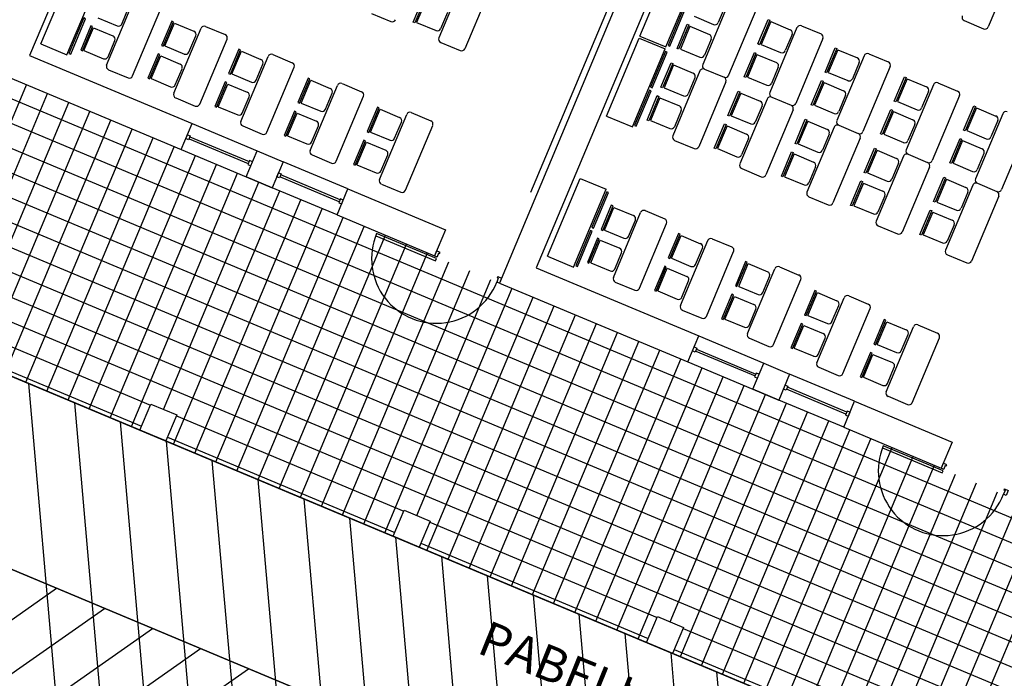
# Model space of a CAD drawing. Extents: x 698 to 860, y -246 to -119.
# Drawn here: x 763 to 777, y -160 to -151 of the extents above; entities that cross this region are included whole.
import ezdxf

# ---------------------------------------------------------------- set-up
doc = ezdxf.new("R2010")
doc.units = 0
doc.header["$MEASUREMENT"] = 0
doc.layers.get('0').update_dxf_attribs({"linetype": 'CONTINUOUS'})
for name, color, linetype in [('ACHURADO', 8, 'CONTINUOUS'), ('ARTEF_MUEBLES', 8, 'CONTINUOUS'), ('ARTEFACTOS', 7, 'CONTINUOUS'), ('ESCALA1', 7, 'CONTINUOUS'), ('LINEA_OFICIAL_IQUIQUE', 2, 'CONTINUOUS'), ('MURO1', 1, 'CONTINUOUS'), ('PUERTAS', 7, 'CONTINUOUS'), ('SUELO', 8, 'CONTINUOUS'), ('TEXTOS', 7, 'CONTINUOUS'), ('Trazado_ap_proy', 140, 'CONTINUOUS')]:
    doc.layers.add(name, color=color, linetype=linetype)
doc.styles.add('ARIAL', font='arial.ttf')

# ---------------------------------------------------------------- blocks, each defined once
blk = doc.blocks.new('A$C2FC04FB2')
for p, q in [((0.934, 1.021), (0.88, 1.021)), ((0.88, 1.021), (0.88, 0.944)), ((0.92, 1.002), (0.934, 1.002)), ((0.92, 1.002), (0.92, 0.944)), ((0.934, 1.002), (0.934, 1.021)), ((1.825, 1.021), (1.88, 1.021)), ((1.825, 1.002), (1.825, 1.021)), ((1.839, 1.002), (1.825, 1.002)), ((1.839, 1.002), (1.839, 0.944)), ((1.88, 1.021), (1.88, 0.944)), ((0.92, 0.92), (0, 0.92)), ((0.001, 0.887), (0.92, 0.887)), ((0.88, 0.944), (0.92, 0.944)), ((0.92, 0.887), (0.92, 0.92)), ((1.88, 0.944), (1.839, 0.944))]:
    blk.add_line(p, q)
blk.add_arc((0.92, 0.92), 0.92, 180, 1.5026)

msp = doc.modelspace()

# ---------------------------------------------------------------- hatches: boundary and pattern name
at = {"layer": 'Trazado_ap_proy', "true_color": 0x9898cc}
h = msp.add_hatch(dxfattribs=at)
h.set_pattern_fill('ANSI31', color=253, scale=5, angle=50)
h.paths.add_polyline_path([(746.263, -135.242), (744.524, -139.392), (747.29, -140.552), (734.764, -170.432), (739.582, -172.571), (728.872, -197.97), (731.064, -198.917), (731.837, -197.126), (745.559, -202.879), (746.469, -200.707), (749.86, -198.827), (752.159, -192.963), (761.643, -196.038), (775.611, -160.99), (751.845, -151.028), (755.828, -141.528), (758.133, -142.495), (758.945, -140.558)])
at = {"layer": 'Trazado_ap_proy', "true_color": 0xf26722}
h = msp.add_hatch(dxfattribs=at)
h.set_pattern_fill('ANSI31', color=30, scale=5, angle=350)
h.paths.add_polyline_path([(755.421, -155.269), (743.822, -182.937), (760.423, -189.896), (772.021, -162.229)])

# ---------------------------------------------------------------- linework, layer by layer
at = {"layer": 'ACHURADO'}
for p, q in [((753.62, -147.83, 0), (785.109, -161.031, 0)), ((753.494, -148.13, 0), (819.685, -175.878, 0)), ((753.368, -148.429, 0), (819.685, -176.23, 0)), ((753.243, -148.729, 0), (819.685, -176.583, 0)), ((753.117, -149.029, 0), (819.685, -176.935, 0)), ((752.991, -149.329, 0), (819.685, -177.288, 0)), ((752.866, -149.628, 0), (819.685, -177.64, 0)), ((752.74, -149.928, 0), (819.685, -177.992, 0)), ((752.614, -150.228, 0), (819.685, -178.345, 0)), ((752.489, -150.528, 0), (819.685, -178.697, 0)), ((761.823, -155.21, 0), (763.331, -151.614, 0)), ((762.123, -155.336, 0), (763.631, -151.739, 0)), ((762.423, -155.462, 0), (763.931, -151.865, 0)), ((762.723, -155.587, 0), (764.23, -151.991, 0)), ((763.022, -155.713, 0), (764.53, -152.116, 0)), ((763.322, -155.839, 0), (764.83, -152.242, 0)), ((763.622, -155.964, 0), (765.13, -152.368, 0)), ((763.922, -156.09, 0), (765.429, -152.493, 0)), ((764.221, -156.216, 0), (765.729, -152.619, 0)), ((764.521, -156.341, 0), (766.029, -152.745, 0)), ((764.821, -156.467, 0), (766.328, -152.87, 0)), ((765.275, -156.224, 0), (766.628, -152.996, 0)), ((765.42, -156.718, 0), (766.928, -153.122, 0)), ((765.72, -156.844, 0), (767.228, -153.247, 0)), ((766.02, -156.97, 0), (767.527, -153.373, 0)), ((766.319, -157.095, 0), (767.827, -153.498, 0)), ((766.619, -157.221, 0), (768.127, -153.624, 0)), ((766.919, -157.347, 0), (768.427, -153.75, 0)), ((767.219, -157.472, 0), (768.726, -153.875, 0)), ((767.518, -157.598, 0), (769.026, -154.001, 0)), ((767.818, -157.723, 0), (769.326, -154.127, 0)), ((768.118, -157.849, 0), (769.626, -154.252, 0)), ((768.417, -157.975, 0), (769.925, -154.378, 0)), ((768.872, -157.732, 0), (770.225, -154.504, 0)), ((769.017, -158.226, 0), (770.525, -154.629, 0)), ((761.862, -154.809, 0), (765.09, -156.163, 0)), ((769.317, -158.352, 0), (770.824, -154.755, 0)), ((769.616, -158.477, 0), (771.124, -154.881, 0)), ((769.916, -158.603, 0), (771.424, -155.006, 0)), ((761.737, -155.109, 0), (764.964, -156.462, 0)), ((770.216, -158.729, 0), (771.724, -155.132, 0)), ((770.516, -158.854, 0), (772.023, -155.258, 0)), ((770.815, -158.98, 0), (772.323, -155.383, 0)), ((771.115, -159.106, 0), (772.623, -155.509, 0)), ((771.415, -159.231, 0), (772.923, -155.635, 0)), ((771.714, -159.357, 0), (773.222, -155.76, 0)), ((772.014, -159.483, 0), (773.522, -155.886, 0)), ((772.469, -159.239, 0), (773.822, -156.012, 0)), ((772.614, -159.734, 0), (774.121, -156.137, 0)), ((772.913, -159.86, 0), (774.421, -156.263, 0)), ((765.459, -156.317, 0), (768.687, -157.67, 0)), ((773.213, -159.985, 0), (774.721, -156.388, 0)), ((773.513, -160.111, 0), (775.021, -156.514, 0)), ((765.333, -156.617, 0), (768.561, -157.97, 0)), ((773.813, -160.236, 0), (775.32, -156.64, 0)), ((774.112, -160.362, 0), (775.62, -156.765, 0)), ((774.412, -160.488, 0), (775.92, -156.891, 0)), ((774.712, -160.613, 0), (776.22, -157.017, 0)), ((775.011, -160.739, 0), (776.519, -157.142, 0)), ((775.311, -160.865, 0), (776.819, -157.268, 0)), ((775.611, -160.99, 0), (777.119, -157.394, 0)), ((776.065, -160.747, 0), (777.418, -157.519, 0)), ((776.21, -161.242, 0), (777.718, -157.645, 0)), ((776.51, -161.367, 0), (778.018, -157.771, 0)), ((769.056, -157.825, 0), (772.283, -159.178, 0)), ((768.93, -158.125, 0), (772.158, -159.478, 0)), ((772.652, -159.333, 0), (775.88, -160.686, 0)), ((772.527, -159.633, 0), (775.755, -160.986, 0))]:
    msp.add_line(p, q, dxfattribs=at)
at = {"layer": 'ARTEF_MUEBLES'}
for p, q in [((772.59, -148.126, 0), (770.486, -153.145, 0)), ((772.04, -150.922, 0), (772.504, -149.815, 0)), ((763.536, -151.034, 0), (764, -149.927, 0)), ((772.409, -151.076, 0), (772.873, -149.97, 0)), ((777.372, -149.869, 0), (776.985, -150.791, 0)), ((763.905, -151.188, 0), (764.369, -150.082, 0)), ((769.572, -150.025, 0), (769.185, -150.947, 0)), ((769.941, -150.179, 0), (769.554, -151.101, 0)), ((764.469, -151.334, 0), (764.856, -150.412, 0)), ((769.003, -150.405, 0), (768.868, -150.728, 0)), ((773.318, -150.402, 0), (772.931, -151.324, 0)), ((764.685, -150.751, 0), (764.781, -150.52, 0)), ((773.248, -150.499, 0), (773.151, -150.73, 0)), ((764.342, -150.661, 0), (764.619, -150.777, 0)), ((764.838, -151.488, 0), (765.225, -150.566, 0)), ((768.228, -150.6, 0), (768.505, -150.716, 0)), ((769.307, -150.587, 0), (769.21, -150.817, 0)), ((772.809, -150.641, 0), (773.085, -150.756, 0)), ((773.687, -150.557, 0), (773.3, -151.479, 0)), ((764.147, -151.127, 0), (764.283, -150.804, 0)), ((764.283, -150.804, 0), (764.559, -150.92, 0)), ((765.295, -151.061, 0), (765.431, -150.738, 0)), ((765.422, -151.733, 0), (765.809, -150.811, 0)), ((765.431, -150.738, 0), (765.707, -150.854, 0)), ((765.874, -150.784, 0), (766.151, -150.9, 0)), ((768.868, -150.728, 0), (769.145, -150.844, 0)), ((772.749, -150.783, 0), (772.614, -151.106, 0)), ((772.749, -150.783, 0), (773.026, -150.899, 0)), ((773.897, -150.717, 0), (773.762, -151.04, 0)), ((774.27, -150.802, 0), (773.884, -151.724, 0)), ((773.897, -150.717, 0), (774.174, -150.833, 0)), ((774.336, -150.775, 0), (774.613, -150.891, 0)), ((776.643, -150.702, 0), (776.92, -150.818, 0)), ((765.637, -151.15, 0), (765.734, -150.919, 0)), ((765.791, -151.888, 0), (766.178, -150.966, 0)), ((771.564, -152.057, 0), (772.028, -150.951, 0)), ((772.028, -150.951, 0), (772.397, -151.105, 0)), ((772.04, -150.922, 0), (772.409, -151.076, 0)), ((773.053, -150.965, 0), (772.956, -151.195, 0)), ((774.2, -150.899, 0), (774.104, -151.129, 0)), ((774.639, -150.956, 0), (774.253, -151.878, 0)), ((763.536, -151.034, 0), (763.905, -151.188, 0)), ((764.489, -151.216, 0), (764.586, -150.985, 0)), ((765.295, -151.061, 0), (765.572, -151.177, 0)), ((769.212, -151.012, 0), (769.489, -151.128, 0)), ((771.933, -152.212, 0), (772.397, -151.105, 0)), ((772.614, -151.106, 0), (772.89, -151.222, 0)), ((773.762, -151.04, 0), (774.038, -151.156, 0)), ((764.147, -151.127, 0), (764.424, -151.243, 0)), ((765.1, -151.526, 0), (765.236, -151.203, 0)), ((765.236, -151.203, 0), (765.512, -151.319, 0)), ((766.248, -151.46, 0), (766.383, -151.137, 0)), ((766.375, -152.133, 0), (766.762, -151.21, 0)), ((766.383, -151.137, 0), (766.66, -151.253, 0)), ((766.827, -151.184, 0), (767.104, -151.3, 0)), ((773.702, -151.183, 0), (773.567, -151.505, 0)), ((773.702, -151.183, 0), (773.979, -151.299, 0)), ((774.85, -151.117, 0), (774.715, -151.439, 0)), ((775.223, -151.201, 0), (774.837, -152.123, 0)), ((774.85, -151.117, 0), (775.127, -151.233, 0)), ((775.289, -151.174, 0), (775.565, -151.29, 0)), ((765.442, -151.615, 0), (765.539, -151.385, 0)), ((766.59, -151.549, 0), (766.687, -151.319, 0)), ((766.744, -152.287, 0), (767.131, -151.365, 0)), ((772.519, -151.332, 0), (772.384, -151.655, 0)), ((772.519, -151.332, 0), (772.796, -151.448, 0)), ((772.958, -151.39, 0), (773.234, -151.506, 0)), ((772.958, -151.39, 0), (773.234, -151.506, 0)), ((774.005, -151.364, 0), (773.909, -151.595, 0)), ((775.153, -151.298, 0), (775.057, -151.529, 0)), ((775.592, -151.356, 0), (775.206, -152.278, 0)), ((764.496, -151.399, 0), (764.773, -151.515, 0)), ((765.1, -151.526, 0), (765.377, -151.642, 0)), ((766.248, -151.46, 0), (766.525, -151.576, 0)), ((772.892, -151.417, 0), (772.506, -152.339, 0)), ((772.822, -151.514, 0), (772.726, -151.744, 0)), ((773.567, -151.505, 0), (773.843, -151.621, 0)), ((774.715, -151.439, 0), (774.991, -151.555, 0)), ((775.833, -151.529, 0), (775.698, -151.852, 0)), ((775.833, -151.529, 0), (776.11, -151.645, 0)), ((766.053, -151.926, 0), (766.188, -151.603, 0)), ((766.188, -151.603, 0), (766.465, -151.719, 0)), ((767.232, -151.873, 0), (767.367, -151.55, 0)), ((767.359, -152.545, 0), (767.745, -151.623, 0)), ((767.367, -151.55, 0), (767.644, -151.666, 0)), ((767.811, -151.596, 0), (768.087, -151.712, 0)), ((772.384, -151.655, 0), (772.66, -151.771, 0)), ((773.261, -151.571, 0), (772.875, -152.493, 0)), ((774.655, -151.582, 0), (774.519, -151.905, 0)), ((774.655, -151.582, 0), (774.931, -151.698, 0)), ((776.207, -151.613, 0), (775.82, -152.536, 0)), ((776.272, -151.587, 0), (776.549, -151.703, 0)), ((765.449, -151.799, 0), (765.726, -151.915, 0)), ((766.395, -152.015, 0), (766.492, -151.784, 0)), ((767.574, -151.962, 0), (767.67, -151.731, 0)), ((767.728, -152.7, 0), (768.114, -151.777, 0)), ((772.324, -151.798, 0), (772.188, -152.12, 0)), ((772.324, -151.798, 0), (772.6, -151.914, 0)), ((773.472, -151.732, 0), (773.336, -152.054, 0)), ((773.472, -151.732, 0), (773.748, -151.848, 0)), ((773.911, -151.789, 0), (774.187, -151.905, 0)), ((773.911, -151.789, 0), (774.187, -151.905, 0)), ((774.958, -151.763, 0), (774.862, -151.994, 0)), ((776.137, -151.71, 0), (776.04, -151.941, 0)), ((776.576, -151.768, 0), (776.189, -152.69, 0)), ((766.053, -151.926, 0), (766.33, -152.042, 0)), ((767.232, -151.873, 0), (767.508, -151.989, 0)), ((773.845, -151.816, 0), (773.459, -152.738, 0)), ((773.775, -151.913, 0), (773.678, -152.144, 0)), ((774.519, -151.905, 0), (774.796, -152.021, 0)), ((775.698, -151.852, 0), (775.975, -151.968, 0)), ((776.817, -151.941, 0), (776.682, -152.264, 0)), ((776.817, -151.941, 0), (777.094, -152.057, 0)), ((767.037, -152.338, 0), (767.172, -152.015, 0)), ((767.172, -152.015, 0), (767.449, -152.131, 0)), ((768.215, -152.285, 0), (768.351, -151.962, 0)), ((768.342, -152.957, 0), (768.729, -152.035, 0)), ((768.351, -151.962, 0), (768.627, -152.078, 0)), ((768.794, -152.008, 0), (769.071, -152.124, 0)), ((771.564, -152.057, 0), (771.933, -152.212, 0)), ((772.627, -151.979, 0), (772.531, -152.21, 0)), ((773.336, -152.054, 0), (773.613, -152.17, 0)), ((774.214, -151.971, 0), (773.827, -152.893, 0)), ((775.638, -151.994, 0), (775.503, -152.317, 0)), ((775.638, -151.994, 0), (775.915, -152.11, 0)), ((777.191, -152.026, 0), (776.804, -152.948, 0)), ((766.402, -152.198, 0), (766.679, -152.314, 0)), ((767.379, -152.427, 0), (767.475, -152.197, 0)), ((768.557, -152.374, 0), (768.654, -152.144, 0)), ((768.711, -153.112, 0), (769.098, -152.19, 0)), ((772.188, -152.12, 0), (772.465, -152.236, 0)), ((773.277, -152.197, 0), (773.141, -152.52, 0)), ((773.277, -152.197, 0), (773.553, -152.313, 0)), ((774.425, -152.131, 0), (774.289, -152.454, 0)), ((774.798, -152.215, 0), (774.411, -153.138, 0)), ((774.425, -152.131, 0), (774.701, -152.247, 0)), ((774.863, -152.189, 0), (775.14, -152.305, 0)), ((774.863, -152.189, 0), (775.14, -152.305, 0)), ((775.942, -152.176, 0), (775.845, -152.406, 0)), ((777.12, -152.123, 0), (777.024, -152.353, 0)), ((777.559, -152.18, 0), (777.173, -153.103, 0)), ((767.037, -152.338, 0), (767.313, -152.454, 0)), ((768.215, -152.285, 0), (768.492, -152.401, 0)), ((774.728, -152.313, 0), (774.631, -152.543, 0)), ((775.167, -152.37, 0), (774.78, -153.292, 0)), ((775.503, -152.317, 0), (775.78, -152.433, 0)), ((776.682, -152.264, 0), (776.958, -152.38, 0)), ((768.02, -152.75, 0), (768.156, -152.427, 0)), ((768.156, -152.427, 0), (768.432, -152.543, 0)), ((772.533, -152.404, 0), (772.809, -152.52, 0)), ((773.58, -152.378, 0), (773.483, -152.609, 0)), ((774.289, -152.454, 0), (774.566, -152.57, 0)), ((776.622, -152.407, 0), (776.487, -152.729, 0)), ((776.622, -152.407, 0), (776.899, -152.523, 0)), ((767.385, -152.61, 0), (767.662, -152.726, 0)), ((768.362, -152.839, 0), (768.459, -152.609, 0)), ((773.141, -152.52, 0), (773.418, -152.636, 0)), ((774.229, -152.596, 0), (774.094, -152.919, 0)), ((774.229, -152.596, 0), (774.506, -152.712, 0)), ((775.408, -152.543, 0), (775.273, -152.866, 0)), ((775.782, -152.628, 0), (775.395, -153.55, 0)), ((775.408, -152.543, 0), (775.685, -152.659, 0)), ((775.847, -152.601, 0), (776.124, -152.717, 0)), ((775.847, -152.601, 0), (776.124, -152.717, 0)), ((776.925, -152.588, 0), (776.829, -152.819, 0)), ((768.02, -152.75, 0), (768.297, -152.866, 0)), ((774.533, -152.778, 0), (774.436, -153.008, 0)), ((775.712, -152.725, 0), (775.615, -152.955, 0)), ((776.151, -152.782, 0), (775.764, -153.705, 0)), ((776.487, -152.729, 0), (776.763, -152.845, 0)), ((773.485, -152.804, 0), (773.762, -152.92, 0)), ((774.094, -152.919, 0), (774.371, -153.035, 0)), ((775.273, -152.866, 0), (775.549, -152.982, 0)), ((768.369, -153.023, 0), (768.646, -153.139, 0)), ((770.729, -154.049, 0), (771.193, -152.943, 0)), ((771.193, -152.943, 0), (771.562, -153.097, 0)), ((775.213, -153.009, 0), (775.078, -153.332, 0)), ((775.213, -153.009, 0), (775.49, -153.125, 0)), ((776.392, -152.956, 0), (776.256, -153.279, 0)), ((776.765, -153.04, 0), (776.379, -153.962, 0)), ((776.392, -152.956, 0), (776.668, -153.072, 0)), ((776.831, -153.013, 0), (777.107, -153.129, 0)), ((776.831, -153.013, 0), (777.107, -153.129, 0)), ((771.098, -154.204, 0), (771.562, -153.097, 0)), ((774.438, -153.203, 0), (774.715, -153.319, 0)), ((775.517, -153.19, 0), (775.42, -153.421, 0)), ((776.695, -153.137, 0), (776.599, -153.368, 0)), ((777.134, -153.195, 0), (776.748, -154.117, 0)), ((775.078, -153.332, 0), (775.354, -153.448, 0)), ((776.256, -153.279, 0), (776.533, -153.395, 0)), ((771.536, -153.677, 0), (771.671, -153.354, 0)), ((771.663, -154.349, 0), (772.049, -153.427, 0)), ((771.671, -153.354, 0), (771.948, -153.47, 0)), ((772.115, -153.4, 0), (772.392, -153.516, 0)), ((776.197, -153.421, 0), (776.061, -153.744, 0)), ((776.197, -153.421, 0), (776.473, -153.537, 0)), ((771.878, -153.766, 0), (771.975, -153.536, 0)), ((772.032, -154.504, 0), (772.418, -153.582, 0)), ((775.422, -153.616, 0), (775.698, -153.731, 0)), ((776.5, -153.603, 0), (776.403, -153.833, 0)), ((771.536, -153.677, 0), (771.813, -153.793, 0)), ((772.489, -154.076, 0), (772.624, -153.754, 0)), ((772.624, -153.754, 0), (772.901, -153.87, 0)), ((776.061, -153.744, 0), (776.338, -153.86, 0)), ((771.341, -154.142, 0), (771.476, -153.819, 0)), ((771.476, -153.819, 0), (771.753, -153.935, 0)), ((772.616, -154.749, 0), (773.002, -153.827, 0)), ((773.068, -153.8, 0), (773.344, -153.916, 0)), ((771.683, -154.231, 0), (771.78, -154.001, 0)), ((772.831, -154.166, 0), (772.928, -153.935, 0)), ((772.985, -154.904, 0), (773.371, -153.981, 0)), ((776.405, -154.028, 0), (776.682, -154.144, 0)), ((770.729, -154.049, 0), (771.098, -154.204, 0)), ((771.341, -154.142, 0), (771.618, -154.258, 0)), ((772.489, -154.076, 0), (772.765, -154.192, 0)), ((773.442, -154.476, 0), (773.577, -154.153, 0)), ((773.577, -154.153, 0), (773.854, -154.269, 0)), ((772.294, -154.542, 0), (772.429, -154.219, 0)), ((772.429, -154.219, 0), (772.706, -154.335, 0)), ((773.569, -155.148, 0), (773.955, -154.226, 0)), ((774.021, -154.199, 0), (774.297, -154.315, 0)), ((771.69, -154.415, 0), (771.966, -154.531, 0)), ((772.636, -154.631, 0), (772.732, -154.4, 0)), ((773.784, -154.565, 0), (773.88, -154.334, 0)), ((773.937, -155.303, 0), (774.324, -154.381, 0)), ((772.294, -154.542, 0), (772.57, -154.658, 0)), ((773.442, -154.476, 0), (773.718, -154.592, 0)), ((774.425, -154.888, 0), (774.561, -154.565, 0)), ((774.561, -154.565, 0), (774.837, -154.681, 0)), ((773.247, -154.941, 0), (773.382, -154.618, 0)), ((773.382, -154.618, 0), (773.659, -154.734, 0)), ((774.552, -155.561, 0), (774.939, -154.638, 0)), ((774.767, -154.977, 0), (774.864, -154.747, 0)), ((775.004, -154.612, 0), (775.281, -154.728, 0)), ((772.642, -154.814, 0), (772.919, -154.93, 0)), ((773.589, -155.03, 0), (773.685, -154.8, 0)), ((774.921, -155.715, 0), (775.308, -154.793, 0)), ((773.247, -154.941, 0), (773.523, -155.057, 0)), ((774.425, -154.888, 0), (774.702, -155.004, 0)), ((775.409, -155.3, 0), (775.544, -154.978, 0)), ((775.544, -154.978, 0), (775.821, -155.094, 0)), ((775.988, -155.024, 0), (776.264, -155.14, 0)), ((774.23, -155.353, 0), (774.365, -155.031, 0)), ((774.365, -155.031, 0), (774.642, -155.147, 0)), ((775.536, -155.973, 0), (775.922, -155.051, 0)), ((775.751, -155.39, 0), (775.848, -155.159, 0)), ((773.595, -155.214, 0), (773.872, -155.33, 0)), ((774.572, -155.443, 0), (774.669, -155.212, 0)), ((775.409, -155.3, 0), (775.685, -155.416, 0)), ((775.905, -156.128, 0), (776.291, -155.205, 0)), ((774.23, -155.353, 0), (774.507, -155.469, 0)), ((775.214, -155.766, 0), (775.349, -155.443, 0)), ((775.349, -155.443, 0), (775.626, -155.559, 0)), ((774.579, -155.626, 0), (774.856, -155.742, 0)), ((775.556, -155.855, 0), (775.652, -155.624, 0)), ((775.214, -155.766, 0), (775.49, -155.882, 0)), ((775.563, -156.038, 0), (775.839, -156.154, 0))]:
    msp.add_line(p, q, dxfattribs=at)
at = {"layer": 'ARTEF_MUEBLES', "elevation": 0}
for points in [[(768.966, -150.376), (768.99, -150.386), (768.844, -150.732), (768.821, -150.722)], [(772.439, -151.056), (772.463, -151.066), (772.674, -150.563), (772.65, -150.553)], [(763.934, -151.168), (763.959, -151.178), (764.169, -150.675), (764.145, -150.665)], [(773.86, -150.688), (773.883, -150.698), (773.738, -151.044), (773.715, -151.034)], [(764.101, -151.121), (764.124, -151.131), (764.269, -150.785), (764.246, -150.775)], [(765.249, -151.055), (765.272, -151.065), (765.417, -150.719), (765.394, -150.709)], [(772.712, -150.754), (772.735, -150.763), (772.59, -151.11), (772.567, -151.1)], [(766.201, -151.455), (766.225, -151.464), (766.37, -151.118), (766.347, -151.108)], [(774.813, -151.087), (774.836, -151.097), (774.691, -151.443), (774.668, -151.434)], [(765.054, -151.521), (765.077, -151.53), (765.222, -151.184), (765.199, -151.174)], [(772.192, -151.646), (772.216, -151.656), (772.427, -151.152), (772.403, -151.142)], [(773.665, -151.153), (773.688, -151.163), (773.543, -151.509), (773.52, -151.499)], [(772.482, -151.303), (772.505, -151.313), (772.36, -151.659), (772.337, -151.649)], [(767.185, -151.867), (767.208, -151.877), (767.353, -151.53), (767.33, -151.521)], [(775.797, -151.5), (775.82, -151.509), (775.675, -151.856), (775.652, -151.846)], [(766.006, -151.92), (766.03, -151.93), (766.175, -151.583), (766.152, -151.574)], [(774.618, -151.553), (774.641, -151.562), (774.496, -151.909), (774.473, -151.899)], [(771.963, -152.192), (771.987, -152.202), (772.198, -151.699), (772.174, -151.689)], [(772.287, -151.768), (772.31, -151.778), (772.165, -152.124), (772.142, -152.114)], [(773.435, -151.702), (773.458, -151.712), (773.313, -152.058), (773.29, -152.049)], [(768.169, -152.279), (768.192, -152.289), (768.337, -151.943), (768.314, -151.933)], [(776.78, -151.912), (776.803, -151.922), (776.658, -152.268), (776.635, -152.258)], [(766.99, -152.332), (767.013, -152.342), (767.158, -151.996), (767.135, -151.986)], [(775.602, -151.965), (775.625, -151.975), (775.48, -152.321), (775.457, -152.311)], [(773.24, -152.168), (773.263, -152.177), (773.118, -152.524), (773.095, -152.514)], [(774.388, -152.102), (774.411, -152.111), (774.266, -152.458), (774.243, -152.448)], [(767.974, -152.745), (767.997, -152.754), (768.142, -152.408), (768.119, -152.398)], [(776.585, -152.377), (776.608, -152.387), (776.463, -152.733), (776.44, -152.724)], [(774.193, -152.567), (774.216, -152.577), (774.071, -152.923), (774.048, -152.913)], [(775.371, -152.514), (775.395, -152.524), (775.249, -152.87), (775.226, -152.86)], [(776.355, -152.926), (776.378, -152.936), (776.233, -153.282), (776.21, -153.273)], [(775.176, -152.979), (775.199, -152.989), (775.054, -153.335), (775.031, -153.326)], [(771.357, -153.637), (771.381, -153.648), (771.592, -153.144), (771.568, -153.134)], [(771.489, -153.671), (771.512, -153.681), (771.658, -153.335), (771.634, -153.325)], [(776.16, -153.392), (776.183, -153.401), (776.038, -153.748), (776.015, -153.738)], [(771.128, -154.184), (771.152, -154.194), (771.363, -153.691), (771.339, -153.681)], [(772.442, -154.071), (772.465, -154.08), (772.61, -153.734), (772.587, -153.725)], [(771.294, -154.137), (771.317, -154.146), (771.462, -153.8), (771.439, -153.79)], [(773.395, -154.47), (773.418, -154.48), (773.563, -154.134), (773.54, -154.124)], [(772.247, -154.536), (772.27, -154.546), (772.415, -154.2), (772.392, -154.19)], [(773.2, -154.936), (773.223, -154.945), (773.368, -154.599), (773.345, -154.589)], [(774.379, -154.883), (774.402, -154.892), (774.547, -154.546), (774.524, -154.536)], [(774.183, -155.348), (774.207, -155.358), (774.352, -155.011), (774.329, -155.002)], [(775.362, -155.295), (775.385, -155.305), (775.53, -154.958), (775.507, -154.949)], [(775.167, -155.76), (775.19, -155.77), (775.335, -155.424), (775.312, -155.414)]]:
    msp.add_lwpolyline(points, close=True, dxfattribs=at)
at = {"layer": 'ARTEF_MUEBLES'}
for centre, start, end in [((768.524, -150.67, 0), 247.2559, 337.2559), ((776.663, -150.656, 0), 157.2559, 247.2559), ((764.638, -150.731, 0), 247.2559, 337.2559), ((765.855, -150.83, 0), 67.2559, 157.2559), ((769.164, -150.798, 0), 247.2559, 337.2559), ((773.105, -150.71, 0), 247.2559, 337.2559), ((774.154, -150.879, 0), 337.2559, 67.2559), ((774.317, -150.821, 0), 67.2559, 157.2559), ((776.939, -150.772, 0), 247.2559, 337.2559), ((764.54, -150.966, 0), 337.2559, 67.2559), ((765.688, -150.9, 0), 337.2559, 67.2559), ((766.132, -150.946, 0), 337.2559, 67.2559), ((769.231, -150.966, 0), 157.2559, 247.2559), ((773.006, -150.945, 0), 337.2559, 67.2559), ((774.593, -150.937, 0), 337.2559, 67.2559), ((769.508, -151.082, 0), 247.2559, 337.2559), ((764.443, -151.197, 0), 247.2559, 337.2559), ((765.591, -151.131, 0), 247.2559, 337.2559), ((766.808, -151.23, 0), 67.2559, 157.2559), ((772.91, -151.176, 0), 247.2559, 337.2559), ((774.058, -151.11, 0), 247.2559, 337.2559), ((775.107, -151.279, 0), 337.2559, 67.2559), ((775.269, -151.22, 0), 67.2559, 157.2559), ((764.515, -151.353, 0), 157.2559, 247.2559), ((765.493, -151.365, 0), 337.2559, 67.2559), ((766.641, -151.3, 0), 337.2559, 67.2559), ((767.084, -151.346, 0), 337.2559, 67.2559), ((772.938, -151.436, 0), 67.2559, 157.2559), ((772.977, -151.344, 0), 157.2559, 247.2559), ((773.959, -151.345, 0), 337.2559, 67.2559), ((775.546, -151.336, 0), 337.2559, 67.2559), ((764.792, -151.469, 0), 247.2559, 337.2559), ((772.776, -151.494, 0), 337.2559, 67.2559), ((773.254, -151.46, 0), 247.2559, 337.2559), ((773.215, -151.552, 0), 337.2559, 67.2559), ((775.011, -151.509, 0), 247.2559, 337.2559), ((765.396, -151.596, 0), 247.2559, 337.2559), ((766.544, -151.53, 0), 247.2559, 337.2559), ((767.624, -151.712, 0), 337.2559, 67.2559), ((767.791, -151.642, 0), 67.2559, 157.2559), ((773.863, -151.575, 0), 247.2559, 337.2559), ((776.091, -151.691, 0), 337.2559, 67.2559), ((776.253, -151.633, 0), 67.2559, 157.2559), ((765.468, -151.753, 0), 157.2559, 247.2559), ((766.446, -151.765, 0), 337.2559, 67.2559), ((768.068, -151.758, 0), 337.2559, 67.2559), ((772.68, -151.725, 0), 247.2559, 337.2559), ((773.891, -151.835, 0), 67.2559, 157.2559), ((773.93, -151.743, 0), 157.2559, 247.2559), ((774.912, -151.744, 0), 337.2559, 67.2559), ((776.53, -151.749, 0), 337.2559, 67.2559), ((765.745, -151.869, 0), 247.2559, 337.2559), ((772.581, -151.96, 0), 337.2559, 67.2559), ((773.729, -151.894, 0), 337.2559, 67.2559), ((774.207, -151.859, 0), 247.2559, 337.2559), ((774.168, -151.951, 0), 337.2559, 67.2559), ((775.994, -151.922, 0), 247.2559, 337.2559), ((766.349, -151.995, 0), 247.2559, 337.2559), ((767.528, -151.942, 0), 247.2559, 337.2559), ((768.608, -152.124, 0), 337.2559, 67.2559), ((768.775, -152.054, 0), 67.2559, 157.2559), ((774.815, -151.975, 0), 247.2559, 337.2559), ((777.074, -152.103, 0), 337.2559, 67.2559), ((777.237, -152.045, 0), 67.2559, 157.2559), ((766.421, -152.152, 0), 157.2559, 247.2559), ((767.429, -152.177, 0), 337.2559, 67.2559), ((769.052, -152.17, 0), 337.2559, 67.2559), ((772.484, -152.19, 0), 247.2559, 337.2559), ((773.632, -152.124, 0), 247.2559, 337.2559), ((774.844, -152.235, 0), 67.2559, 157.2559), ((774.883, -152.143, 0), 157.2559, 247.2559), ((775.896, -152.156, 0), 337.2559, 67.2559), ((766.698, -152.268, 0), 247.2559, 337.2559), ((772.552, -152.358, 0), 157.2559, 247.2559), ((773.534, -152.359, 0), 337.2559, 67.2559), ((774.682, -152.293, 0), 337.2559, 67.2559), ((775.16, -152.259, 0), 247.2559, 337.2559), ((775.121, -152.351, 0), 337.2559, 67.2559), ((776.978, -152.334, 0), 247.2559, 337.2559), ((767.333, -152.408, 0), 247.2559, 337.2559), ((768.511, -152.355, 0), 247.2559, 337.2559), ((772.829, -152.474, 0), 247.2559, 337.2559), ((775.799, -152.387, 0), 247.2559, 337.2559), ((767.405, -152.564, 0), 157.2559, 247.2559), ((768.413, -152.59, 0), 337.2559, 67.2559), ((773.437, -152.59, 0), 247.2559, 337.2559), ((774.585, -152.524, 0), 247.2559, 337.2559), ((775.828, -152.647, 0), 67.2559, 157.2559), ((775.866, -152.555, 0), 157.2559, 247.2559), ((776.879, -152.569, 0), 337.2559, 67.2559), ((767.681, -152.68, 0), 247.2559, 337.2559), ((773.505, -152.758, 0), 157.2559, 247.2559), ((774.487, -152.759, 0), 337.2559, 67.2559), ((775.665, -152.706, 0), 337.2559, 67.2559), ((776.143, -152.671, 0), 247.2559, 337.2559), ((776.104, -152.763, 0), 337.2559, 67.2559), ((768.316, -152.82, 0), 247.2559, 337.2559), ((773.781, -152.874, 0), 247.2559, 337.2559), ((776.783, -152.799, 0), 247.2559, 337.2559), ((768.388, -152.977, 0), 157.2559, 247.2559), ((774.39, -152.989, 0), 247.2559, 337.2559), ((775.569, -152.936, 0), 247.2559, 337.2559), ((776.811, -153.059, 0), 67.2559, 157.2559), ((776.85, -152.967, 0), 157.2559, 247.2559), ((768.665, -153.093, 0), 247.2559, 337.2559), ((774.458, -153.157, 0), 157.2559, 247.2559), ((775.47, -153.171, 0), 337.2559, 67.2559), ((776.649, -153.118, 0), 337.2559, 67.2559), ((777.127, -153.083, 0), 247.2559, 337.2559), ((777.088, -153.175, 0), 337.2559, 67.2559), ((774.734, -153.273, 0), 247.2559, 337.2559), ((771.929, -153.516, 0), 337.2559, 67.2559), ((772.096, -153.447, 0), 67.2559, 157.2559), ((775.374, -153.401, 0), 247.2559, 337.2559), ((776.552, -153.348, 0), 247.2559, 337.2559), ((772.372, -153.563, 0), 337.2559, 67.2559), ((775.441, -153.569, 0), 157.2559, 247.2559), ((776.454, -153.583, 0), 337.2559, 67.2559), ((771.832, -153.747, 0), 247.2559, 337.2559), ((775.718, -153.685, 0), 247.2559, 337.2559), ((772.881, -153.916, 0), 337.2559, 67.2559), ((773.048, -153.846, 0), 67.2559, 157.2559), ((776.357, -153.814, 0), 247.2559, 337.2559), ((771.733, -153.982, 0), 337.2559, 67.2559), ((773.325, -153.962, 0), 337.2559, 67.2559), ((776.425, -153.982, 0), 157.2559, 247.2559), ((772.785, -154.146, 0), 247.2559, 337.2559), ((776.701, -154.098, 0), 247.2559, 337.2559), ((771.637, -154.212, 0), 247.2559, 337.2559), ((773.834, -154.315, 0), 337.2559, 67.2559), ((774.001, -154.245, 0), 67.2559, 157.2559), ((774.278, -154.361, 0), 337.2559, 67.2559), ((771.709, -154.369, 0), 157.2559, 247.2559), ((772.686, -154.381, 0), 337.2559, 67.2559), ((771.986, -154.485, 0), 247.2559, 337.2559), ((773.738, -154.546, 0), 247.2559, 337.2559), ((772.59, -154.612, 0), 247.2559, 337.2559), ((773.639, -154.78, 0), 337.2559, 67.2559), ((774.818, -154.727, 0), 337.2559, 67.2559), ((774.985, -154.658, 0), 67.2559, 157.2559), ((775.262, -154.774, 0), 337.2559, 67.2559), ((772.662, -154.768, 0), 157.2559, 247.2559), ((772.938, -154.884, 0), 247.2559, 337.2559), ((774.721, -154.958, 0), 247.2559, 337.2559), ((775.968, -155.07, 0), 67.2559, 157.2559), ((773.543, -155.011, 0), 247.2559, 337.2559), ((773.615, -155.168, 0), 157.2559, 247.2559), ((774.623, -155.193, 0), 337.2559, 67.2559), ((775.801, -155.14, 0), 337.2559, 67.2559), ((776.245, -155.186, 0), 337.2559, 67.2559), ((773.891, -155.284, 0), 247.2559, 337.2559), ((774.526, -155.423, 0), 247.2559, 337.2559), ((775.705, -155.37, 0), 247.2559, 337.2559), ((774.598, -155.58, 0), 157.2559, 247.2559), ((775.606, -155.605, 0), 337.2559, 67.2559), ((774.875, -155.696, 0), 247.2559, 337.2559), ((775.51, -155.836, 0), 247.2559, 337.2559), ((775.582, -155.992, 0), 157.2559, 247.2559), ((775.859, -156.108, 0), 247.2559, 337.2559)]:
    msp.add_arc(centre, 0.05, start, end, dxfattribs=at)
at = {"layer": 'ARTEFACTOS'}
msp.add_lwpolyline([(758.415, -194.684), (734.909, -184.83), (740.137, -172.36), (749.57, -149.857), (751.845, -151.028), (775.611, -160.99), (761.643, -196.038), (758.415, -194.684)], dxfattribs=at)
at = {"layer": 'ESCALA1', "color": 9}
for p, q in [((765.681, -152.165, 0), (766.604, -152.552, 0)), ((765.527, -152.534, 0), (766.449, -152.921, 0)), ((767.895, -153.093, 0), (766.973, -152.707, 0)), ((767.74, -153.462, 0), (766.818, -153.075, 0)), ((772.875, -155.181, 0), (773.797, -155.567, 0)), ((772.72, -155.55, 0), (773.642, -155.936, 0)), ((775.088, -156.109, 0), (774.166, -155.722, 0)), ((774.934, -156.478, 0), (774.011, -156.091, 0))]:
    msp.add_line(p, q, dxfattribs=at)
at = {"layer": 'LINEA_OFICIAL_IQUIQUE', "elevation": 0}
msp.add_lwpolyline([(746.263, -135.242), (744.524, -139.392), (747.29, -140.552), (734.764, -170.432), (739.582, -172.571), (728.872, -197.97), (731.064, -198.917), (731.837, -197.126), (745.559, -202.879), (746.469, -200.707), (749.86, -198.827), (752.159, -192.963), (761.643, -196.038), (775.611, -160.99), (751.845, -151.028), (755.828, -141.528), (758.133, -142.495), (758.945, -140.558), (746.263, -135.242)], dxfattribs=at)
at = {"layer": 'LINEA_OFICIAL_IQUIQUE'}
msp.add_lwpolyline([(755.421, -155.269), (743.822, -182.937), (760.423, -189.896), (772.021, -162.229), (755.421, -155.269)], dxfattribs=at)
at = {"layer": 'MURO1'}
for p, q in [((766.275, -144.282, 0), (763.376, -151.199, 0)), ((766.275, -144.282, 0), (763.376, -151.199, 0)), ((773.1, -147.143, 0), (770.046, -154.429, 0)), ((773.469, -147.298, 0), (770.569, -154.214, 0)), ((773.469, -147.298, 0), (770.569, -154.214, 0)), ((765.527, -152.534, 0), (765.681, -152.165, 0)), ((767.74, -153.462, 0), (767.895, -153.093, 0)), ((769.278, -153.673, 0), (769.124, -154.042, 0)), ((772.72, -155.55, 0), (772.875, -155.181, 0)), ((774.934, -156.478, 0), (775.088, -156.109, 0)), ((776.472, -156.689, 0), (776.317, -157.058, 0))]:
    msp.add_line(p, q, dxfattribs=at)
at = {"layer": 'MURO1', "linetype": 'Continuous'}
for p, q in [((763.376, -151.199, 0), (765.681, -152.165, 0)), ((762.852, -151.413, 0), (765.527, -152.534, 0)), ((766.604, -152.552, 0), (766.973, -152.707, 0)), ((766.449, -152.921, 0), (766.818, -153.075, 0)), ((767.895, -153.093, 0), (769.278, -153.673, 0)), ((767.74, -153.462, 0), (769.124, -154.042, 0)), ((770.569, -154.214, 0), (772.875, -155.181, 0)), ((770.046, -154.429, 0), (772.72, -155.55, 0)), ((773.797, -155.567, 0), (774.166, -155.722, 0)), ((773.642, -155.936, 0), (774.011, -156.091, 0)), ((775.088, -156.109, 0), (776.472, -156.689, 0)), ((774.934, -156.478, 0), (776.317, -157.058, 0))]:
    msp.add_line(p, q, dxfattribs=at)
at = {"layer": 'MURO1', "elevation": 0}
for points in [[(766.604, -152.552), (766.973, -152.707), (766.818, -153.075), (766.449, -152.921)], [(773.797, -155.567), (774.166, -155.722), (774.011, -156.091), (773.642, -155.936)], [(765.096, -156.149), (765.465, -156.303), (765.31, -156.672), (764.941, -156.518)], [(768.693, -157.656), (769.061, -157.811), (768.907, -158.18), (768.538, -158.025)], [(772.289, -159.164), (772.658, -159.319), (772.504, -159.688), (772.135, -159.533)]]:
    msp.add_lwpolyline(points, close=True, dxfattribs=at)
at = {"layer": 'PUERTAS'}
for p, q in [((765.65, -152.353, 0), (766.492, -152.705, 0)), ((765.639, -152.381, 0), (766.48, -152.733, 0)), ((767.771, -153.275, 0), (766.93, -152.922, 0)), ((767.783, -153.247, 0), (766.942, -152.894, 0)), ((772.832, -155.396, 0), (773.674, -155.749, 0)), ((772.844, -155.368, 0), (773.685, -155.721, 0)), ((774.965, -156.29, 0), (774.123, -155.937, 0)), ((774.976, -156.262, 0), (774.135, -155.909, 0))]:
    msp.add_line(p, q, dxfattribs=at)
at = {"layer": 'PUERTAS', "elevation": 0}
for points in [[(765.616, -152.322), (765.656, -152.339), (765.633, -152.395), (765.592, -152.378)], [(766.538, -152.708), (766.498, -152.691), (766.474, -152.747), (766.515, -152.764)], [(766.907, -152.863), (766.947, -152.88), (766.924, -152.936), (766.884, -152.919)], [(767.829, -153.25), (767.789, -153.233), (767.765, -153.289), (767.806, -153.306)], [(772.809, -155.337), (772.85, -155.354), (772.826, -155.41), (772.786, -155.393)], [(773.732, -155.724), (773.691, -155.707), (773.668, -155.763), (773.708, -155.78)], [(774.1, -155.879), (774.141, -155.896), (774.117, -155.951), (774.077, -155.935)], [(775.023, -156.265), (774.982, -156.248), (774.959, -156.304), (774.999, -156.321)]]:
    msp.add_lwpolyline(points, close=True, dxfattribs=at)
at = {"layer": 'SUELO'}
msp.add_line((752.214, -151.182, 0), (779.328, -162.549, 0), dxfattribs=at)
msp.add_lwpolyline([(755.421, -155.269), (772.021, -162.229), (760.423, -189.896), (743.822, -182.937)], close=True, dxfattribs=at)

# ---------------------------------------------------------------- block references
at = {"layer": 'PUERTAS', "color": 9, "rotation": 337.2558613458534}
for p in [(767.946, -154.574, 0), (775.14, -157.589, 0)]:
    msp.add_blockref('A$C2FC04FB2', p, dxfattribs=at)

# ---------------------------------------------------------------- texts
at = {"layer": 'TEXTOS', "linetype": 'Continuous', "style": 'ARIAL'}
msp.add_text('PABELLON  B', height=0.5, rotation=338, dxfattribs=at).set_placement((769.707, -159.674, 0))

doc.saveas('drawing.dxf')
